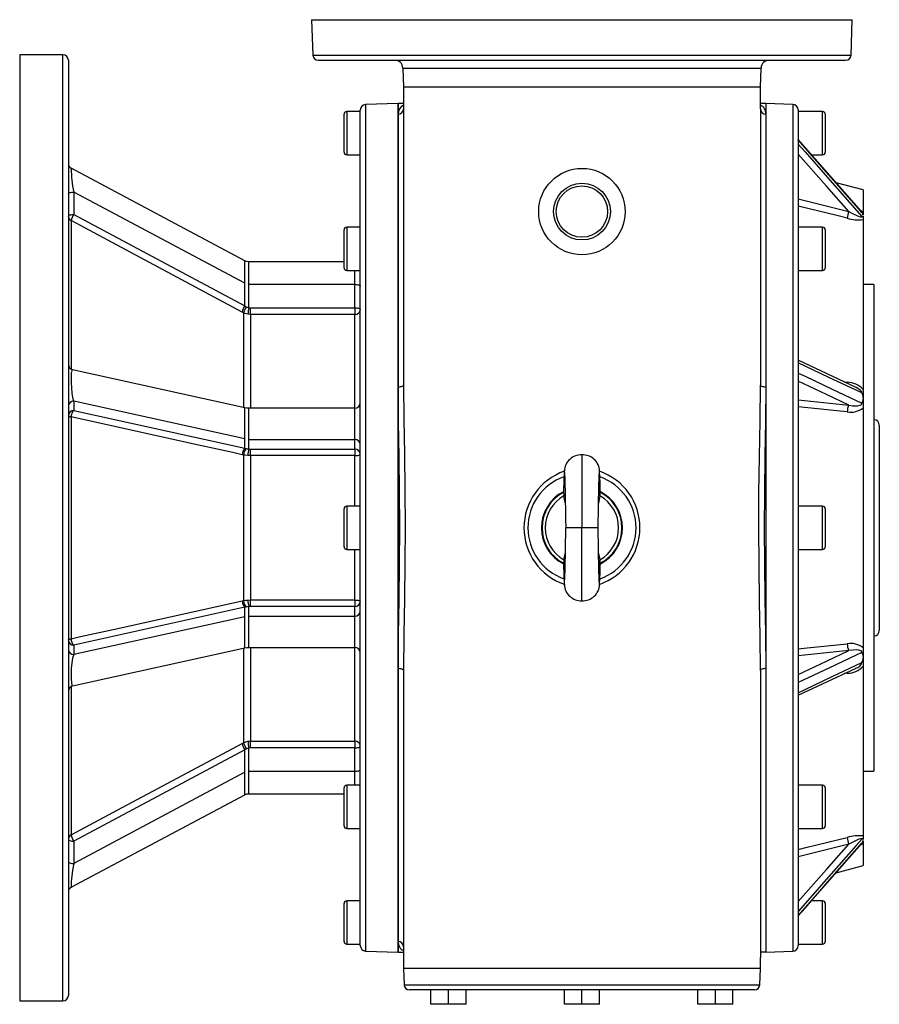
# Model space of a CAD drawing. Extents: x -682 to 1159, y -682 to 682.
# Drawn here: x -159 to 159, y -682 to -318 of the extents above; entities that cross this region are included whole.
import ezdxf

# ---------------------------------------------------------------- set-up
doc = ezdxf.new("R2010")
doc.units = 0
doc.linetypes.add('SLD-PLNÁ', pattern=[0])
doc.layers.add('VIDITELNE', color=2, linetype='SLD-PLNÁ')

msp = doc.modelspace()

# ---------------------------------------------------------------- linework, layer by layer
at = {"layer": 'VIDITELNE', "color": 2, "linetype": 'SLD-PLNÁ'}
for p, q in [((-51, -317.85), (-50.54, -330.92)), ((-51, -317.85), (149, -317.85)), ((148.54, -330.92), (149, -317.85)), ((-143, -330.85), (-159, -330.85)), ((-159, -330.85), (-159, -505.85)), ((-143, -505.85), (-143, -330.85)), ((-50.54, -330.92), (148.54, -330.92)), ((-141, -332.85), (-141, -505.85)), ((-48.54, -332.85), (146.54, -332.85)), ((-17.25, -335.75), (-17, -342.85)), ((-17.25, -335.75), (115.25, -335.75)), ((115, -342.85), (115.25, -335.75)), ((-17, -342.85), (-17, -350.85)), ((115, -342.85), (-17, -342.85)), ((115, -350.85), (115, -342.85)), ((-19, -348.85), (-31.07, -349.27)), ((-31.07, -349.27), (-31.07, -662.43)), ((-17, -348.85), (-19, -348.85)), ((-19, -352.8), (-19, -348.85)), ((-19, -348.85), (-19, -505.85)), ((117, -348.85), (115, -348.85)), ((127, -349.2), (117, -348.85)), ((117, -348.85), (117, -352.8)), ((117, -348.85), (117, -662.85)), ((127, -349.2), (127, -662.5)), ((-39, -359.85), (-39, -352.85)), ((-33, -351.85), (-38, -351.85)), ((-38, -351.85), (-38, -359.85)), ((-33, -660.43), (-33, -351.27)), ((-19, -453.78), (-19, -352.8)), ((-17, -350.85), (-17, -453.11)), ((115, -350.85), (115, -453.11)), ((117, -352.8), (117, -453.78)), ((129, -351.2), (129, -660.5)), ((138, -351.85), (129, -351.85)), ((138, -367.85), (138, -351.85)), ((139, -352.85), (139, -366.85)), ((-39, -366.85), (-39, -359.85)), ((-38, -359.85), (-38, -367.85)), ((152.43, -388.87), (129, -362.22)), ((-38, -367.85), (-33, -367.85)), ((133.95, -367.85), (138, -367.85)), ((-75.68, -407.1), (-139.9, -372.84)), ((153, -380.85), (143.03, -378.18)), ((-139, -381.62), (-139, -389.88)), ((-75.7, -415.39), (-139, -381.62)), ((153, -380.85), (153, -389)), ((129, -384.17), (147.68, -388.8)), ((153, -389), (153, -389.9)), ((-140, -392.2), (-140, -447.13)), ((-139, -389.88), (-75.7, -423.74)), ((153, -390.49), (153, -391.83)), ((153, -391.83), (153, -454.62)), ((-39, -402.61), (-39, -395.61)), ((-33, -394.61), (-38, -394.61)), ((-38, -394.61), (-38, -402.61)), ((138, -394.61), (129, -394.61)), ((138, -410.61), (138, -394.61)), ((139, -395.61), (139, -409.61)), ((-39, -409.61), (-39, -402.61)), ((-38, -402.61), (-38, -410.61)), ((-75.7, -415.39), (-75.7, -407.09)), ((-39, -407.46), (-74.2, -407.46)), ((-74.2, -415.76), (-74.2, -407.46)), ((-38, -410.61), (-33, -410.61)), ((-35, -415.76), (-35, -410.61)), ((129, -410.61), (138, -410.61)), ((-75.7, -423.74), (-75.7, -415.39)), ((-74.2, -424.35), (-74.2, -415.76)), ((-74.2, -415.76), (-35, -415.76)), ((-35, -424.4), (-35, -415.76)), ((157, -415.85), (153, -415.85)), ((157, -415.85), (157, -595.85)), ((-76.16, -426.33), (-76.7, -426.04)), ((-75.7, -423.74), (-75.16, -424.03)), ((-74.2, -424.35), (-73.66, -424.4)), ((-73.66, -424.4), (-35, -424.4)), ((-73.66, -426.94), (-73.66, -424.4)), ((-35, -424.4), (-35, -426.94)), ((-76.16, -426.33), (-76.16, -461.33)), ((-73.66, -426.94), (-74.55, -426.86)), ((-35, -426.94), (-73.66, -426.94)), ((-73.66, -426.94), (-73.66, -461.58)), ((-35, -461.58), (-35, -426.94)), ((150.42, -453.96), (129.02, -443.88)), ((-75.68, -461.43), (-139.43, -447.35)), ((-19, -557.92), (-19, -453.78)), ((117, -453.78), (117, -557.92)), ((146.03, -451.89), (147.17, -452.01)), ((153, -454.62), (153, -457.72)), ((-75.7, -472.97), (-139, -458.98)), ((-139, -458.98), (-139, -462.41)), ((129, -458.51), (147.68, -460.43)), ((153, -457.72), (153, -458.31)), ((153, -458.31), (153, -461.45)), ((-139, -462.41), (-75.7, -476.43)), ((-75.7, -472.97), (-75.7, -461.43)), ((-35, -461.58), (-74.2, -461.58)), ((-74.2, -473.12), (-74.2, -461.58)), ((-35, -473.12), (-35, -461.58)), ((153, -461.45), (153, -550.25)), ((-140, -464.82), (-140, -546.88)), ((159, -467.85), (159, -543.85)), ((-75.7, -476.43), (-75.7, -472.97)), ((-74.2, -476.69), (-74.2, -473.12)), ((-74.2, -473.12), (-35, -473.12)), ((-35, -476.7), (-35, -473.12)), ((-75.7, -476.43), (-75.16, -476.55)), ((-74.2, -476.69), (-73.66, -476.7)), ((-73.66, -476.7), (-35, -476.7)), ((-73.66, -479.15), (-73.66, -476.7)), ((-35, -476.7), (-35, -479.15)), ((-76.16, -478.92), (-76.7, -478.8)), ((-76.16, -478.92), (-76.16, -532.78)), ((-73.66, -479.15), (-74.55, -479.12)), ((-73.66, -479.15), (-73.66, -532.55)), ((-35, -479.15), (-73.66, -479.15)), ((-35, -497.85), (-35, -479.15)), ((49, -478.85), (49, -505.85)), ((42.85, -496.53), (42.33, -494.04)), ((55.67, -494.04), (55.14, -496.68)), ((-39, -505.85), (-39, -498.85)), ((-33, -497.85), (-38, -497.85)), ((-38, -497.85), (-38, -505.85)), ((138, -497.85), (129, -497.85)), ((138, -513.85), (138, -497.85)), ((139, -498.85), (139, -512.85)), ((-159, -505.85), (-159, -680.85)), ((-143, -680.85), (-143, -505.85)), ((-141, -505.85), (-141, -678.85)), ((-39, -512.85), (-39, -505.85)), ((-38, -505.85), (-38, -513.85)), ((-19, -505.85), (-19, -662.85)), ((49, -505.85), (43, -505.85)), ((55, -505.85), (49, -505.85)), ((49, -532.85), (49, -505.85)), ((-38, -513.85), (-33, -513.85)), ((-35, -532.55), (-35, -513.85)), ((42.33, -517.66), (42.86, -515.01)), ((55.15, -515.38), (55.67, -517.66)), ((129, -513.85), (138, -513.85)), ((-75.7, -535.27), (-139, -549.29)), ((-76.7, -532.9), (-76.16, -532.78)), ((-75.16, -535.15), (-75.7, -535.27)), ((-75.7, -538.73), (-75.7, -535.27)), ((-74.55, -532.58), (-73.66, -532.55)), ((-73.66, -535), (-74.2, -535.01)), ((-74.2, -538.58), (-74.2, -535.01)), ((-73.66, -532.55), (-35, -532.55)), ((-73.66, -535), (-73.66, -532.55)), ((-35, -535), (-73.66, -535)), ((-35, -532.55), (-35, -535)), ((-35, -538.58), (-35, -535)), ((-75.7, -538.73), (-139, -552.72)), ((-75.7, -550.27), (-75.7, -538.73)), ((-74.2, -538.58), (-35, -538.58)), ((-74.2, -550.12), (-74.2, -538.58)), ((-35, -550.12), (-35, -538.58)), ((-139, -549.29), (-139, -552.72)), ((-139.43, -564.35), (-75.7, -550.27)), ((-76.16, -550.37), (-76.16, -585.37)), ((-74.2, -550.12), (-35, -550.12)), ((-73.66, -550.12), (-73.66, -584.76)), ((-35, -584.76), (-35, -550.12)), ((147.68, -551.27), (129, -553.19)), ((153, -550.25), (153, -553.39)), ((153, -553.39), (153, -553.98)), ((153, -553.98), (153, -557.08)), ((153, -557.08), (153, -619.87)), ((-19, -658.9), (-19, -557.92)), ((-17, -558.59), (-17, -660.85)), ((115, -558.59), (115, -664.85)), ((117, -557.92), (117, -662.85)), ((129.01, -567.83), (150.38, -557.76)), ((147.17, -559.69), (146.03, -559.81)), ((-140, -564.57), (-140, -619.5)), ((-76.7, -585.66), (-76.16, -585.37)), ((-74.55, -584.84), (-73.66, -584.76)), ((-73.66, -584.76), (-35, -584.76)), ((-73.66, -587.3), (-73.66, -584.76)), ((-35, -584.76), (-35, -587.3)), ((-75.7, -587.96), (-139, -621.82)), ((-75.16, -587.67), (-75.7, -587.96)), ((-75.7, -596.31), (-75.7, -587.96)), ((-73.66, -587.3), (-74.2, -587.35)), ((-74.2, -595.94), (-74.2, -587.35)), ((-35, -587.3), (-73.66, -587.3)), ((-35, -595.94), (-35, -587.3)), ((-75.7, -596.31), (-139, -630.08)), ((-75.7, -604.61), (-75.7, -596.31)), ((-74.2, -595.94), (-35, -595.94)), ((-74.2, -604.24), (-74.2, -595.94)), ((-35, -601.09), (-35, -595.94)), ((153, -595.85), (157, -595.85)), ((-33, -601.09), (-38, -601.09)), ((-38, -601.09), (-38, -609.09)), ((138, -601.09), (129, -601.09)), ((138, -617.09), (138, -601.09)), ((-139.9, -638.85), (-75.69, -604.6)), ((-74.2, -604.24), (-39, -604.24)), ((-39, -609.09), (-39, -602.09)), ((139, -602.09), (139, -616.09)), ((-39, -616.09), (-39, -609.09)), ((-38, -609.09), (-38, -617.09)), ((-38, -617.09), (-33, -617.09)), ((129, -617.09), (138, -617.09)), ((-139, -621.82), (-139, -630.08)), ((147.68, -622.9), (129, -627.53)), ((129.01, -649.47), (152.44, -622.82)), ((153, -619.87), (153, -621.21)), ((153, -621.8), (153, -622.7)), ((153, -622.7), (153, -630.85)), ((143.03, -633.52), (153, -630.85)), ((-139.9, -638.86), (-139.9, -638.85)), ((-33, -643.85), (-38, -643.85)), ((-38, -643.85), (-38, -651.85)), ((138, -643.85), (133.95, -643.85)), ((138, -659.85), (138, -643.85)), ((-39, -651.85), (-39, -644.85)), ((139, -644.85), (139, -658.85)), ((-39, -658.85), (-39, -651.85)), ((-38, -651.85), (-38, -659.85)), ((-19, -662.85), (-19, -658.9)), ((-38, -659.85), (-33, -659.85)), ((-31.07, -662.43), (-19, -662.85)), ((-19, -662.85), (-17, -662.85)), ((-17, -660.85), (-17, -668.85)), ((117, -662.85), (115.36, -662.85)), ((117, -662.85), (127, -662.5)), ((129, -659.85), (138, -659.85)), ((115, -668.85), (115, -664.85)), ((-17, -668.85), (-16.79, -674.92)), ((115, -668.85), (-17, -668.85)), ((114.79, -674.92), (115, -668.85)), ((-16.79, -674.92), (114.79, -674.92)), ((-6.86, -676.85), (-14.79, -676.85)), ((-6.86, -682.15), (-6.86, -676.85)), ((-5.6, -676.85), (-6.86, -676.85)), ((47.74, -676.85), (-5.6, -676.85)), ((-0.36, -682.15), (-0.36, -676.85)), ((6.14, -682.15), (6.14, -676.85)), ((42.5, -682.15), (42.5, -676.85)), ((49, -676.85), (47.74, -676.85)), ((49, -682.15), (49, -676.85)), ((50.26, -676.85), (49, -676.85)), ((103.6, -676.85), (50.26, -676.85)), ((55.5, -682.15), (55.5, -676.85)), ((91.86, -682.15), (91.86, -676.85)), ((98.36, -682.15), (98.36, -676.85)), ((104.86, -676.85), (103.6, -676.85)), ((112.79, -676.85), (104.86, -676.85)), ((104.86, -682.15), (104.86, -676.85)), ((-159, -680.85), (-143, -680.85)), ((-0.36, -682.15), (-6.86, -682.15)), ((6.14, -682.15), (-0.36, -682.15)), ((49, -682.15), (42.5, -682.15)), ((55.5, -682.15), (49, -682.15)), ((98.36, -682.15), (91.86, -682.15)), ((104.86, -682.15), (98.36, -682.15))]:
    msp.add_line(p, q, dxfattribs=at)
for points in [[(152.59, -389.14), (150.48, -386.74), (140.39, -375.27), (129, -362.32)], [(129, -363.86), (131.52, -366.73), (141.61, -378.2), (152.59, -390.69)], [(147.68, -388.8), (139.47, -379.45), (129, -367.55)], [(-141, -382.39), (-140.96, -382.24), (-140.85, -382.09), (-140.66, -381.96), (-140.41, -381.84), (-140.11, -381.75), (-139.77, -381.68), (-139.39, -381.64), (-139, -381.62)], [(147.17, -391.31), (143.3, -390.35), (129, -386.81)], [(147.68, -388.8), (149.08, -389.54), (150.95, -390.4), (151.93, -390.74), (152.4, -390.81), (152.54, -390.78), (152.58, -390.75), (152.59, -390.69)], [(152.08, -388.47), (152.11, -388.49), (153, -389)], [(152.46, -388.91), (152.47, -388.91), (152.44, -388.88)], [(-141, -390.65), (-140.96, -390.5), (-140.85, -390.35), (-140.66, -390.22), (-140.41, -390.1), (-140.11, -390.01), (-139.77, -389.94), (-139.39, -389.89), (-139, -389.88)], [(-76.7, -426.04), (-80.16, -424.19), (-94, -416.78), (-140, -392.2)], [(152.59, -390.69), (152.6, -390.69), (152.88, -390.74), (153, -390.49)], [(-74.2, -407.46), (-74.97, -407.37), (-75.7, -407.09)], [(-35, -415.76), (-34.61, -415.77), (-34.23, -415.82), (-33.89, -415.89), (-33.59, -415.98), (-33.34, -416.1), (-33.15, -416.23), (-33.04, -416.37), (-33, -416.52)], [(-75.16, -424.03), (-74.83, -424.18), (-74.2, -424.35), (-74.2, -424.35)], [(-35, -424.4), (-34.61, -424.41), (-34.23, -424.46), (-33.89, -424.53), (-33.59, -424.62), (-33.34, -424.74), (-33.15, -424.87), (-33.04, -425.01), (-33, -425.16)], [(-74.55, -426.86), (-75.6, -426.58), (-76.16, -426.33)], [(-139.43, -447.35), (-139.72, -447.63), (-139.91, -448.63), (-139.99, -450.19), (-139.98, -452.1), (-139.89, -454.11), (-139.7, -456.02), (-139.42, -457.64), (-139.06, -458.84), (-139, -458.98)], [(152.59, -455.96), (150.48, -454.97), (140.39, -450.22), (129, -444.85)], [(129, -448.58), (131.52, -449.77), (141.61, -454.52), (152.59, -459.69)], [(147.68, -460.43), (139.47, -456.56), (129, -451.62)], [(-17, -453.11), (-17.04, -453.24), (-17.15, -453.37), (-17.34, -453.48), (-17.59, -453.58), (-17.89, -453.67), (-18.23, -453.73), (-18.61, -453.77), (-19, -453.78)], [(-19, -557.92), (-18.89, -545.39), (-18.67, -532.49), (-18.48, -519.12), (-18.4, -505.54), (-18.48, -492.6), (-18.66, -479.66), (-18.88, -466.62), (-19, -453.78)], [(-17, -453.11), (-16.89, -465.69), (-16.68, -478.61), (-16.5, -491.98), (-16.42, -505.54), (-16.49, -518.8), (-16.67, -532.06), (-16.89, -545.41), (-17, -558.59)], [(115, -558.59), (114.89, -546.01), (114.68, -533.09), (114.5, -519.72), (114.42, -506.16), (114.49, -492.9), (114.67, -479.64), (114.89, -466.29), (115, -453.11)], [(117, -453.78), (116.61, -453.77), (116.23, -453.73), (115.89, -453.67), (115.59, -453.58), (115.34, -453.48), (115.15, -453.37), (115.04, -453.24), (115, -453.11)], [(117, -453.78), (116.89, -466.31), (116.67, -479.21), (116.48, -492.58), (116.4, -506.16), (116.48, -519.1), (116.66, -532.04), (116.88, -545.08), (117, -557.92)], [(147.17, -452.01), (147.18, -452.34), (147.19, -452.47)], [(152.59, -455.96), (152.55, -455.72), (152.5, -455.59), (152.18, -455.13), (151.45, -454.53), (150.42, -453.96)], [(-74.2, -461.58), (-74.97, -461.54), (-75.7, -461.43)], [(147.17, -462.93), (143.3, -462.53), (129, -461.07)], [(147.68, -460.43), (149.08, -460.67), (150.95, -460.71), (151.93, -460.48), (152.4, -460.17), (152.54, -459.97), (152.58, -459.84), (152.59, -459.69)], [(-141, -464.25), (-140.98, -464.34), (-140.93, -464.42), (-140.85, -464.5), (-140.73, -464.58), (-140.59, -464.65), (-140.41, -464.71), (-140.22, -464.77), (-140, -464.82)], [(-76.7, -478.8), (-80.16, -478.03), (-94, -474.98), (-140, -464.82)], [(-75.16, -476.55), (-74.83, -476.61), (-74.2, -476.69), (-74.2, -476.69)], [(-74.55, -479.12), (-75.6, -479.01), (-76.16, -478.92)], [(-35, -479.15), (-34.61, -479.14), (-34.23, -479.11), (-33.89, -479.05), (-33.59, -478.98), (-33.34, -478.88), (-33.15, -478.78), (-33.04, -478.67), (-33, -478.55)], [(42.52, -485.33), (42.59, -485.83), (42.65, -487.4), (42.72, -489.72), (42.78, -492.57), (42.84, -495.78), (42.9, -499.19), (42.95, -502.59), (43, -505.85)], [(55, -505.85), (55.04, -503.09), (55.08, -500.64), (55.11, -498.5), (55.14, -496.69), (55.18, -494.76), (55.2, -493.31), (55.23, -492.19), (55.25, -490.89), (55.29, -489.44), (55.33, -487.96), (55.36, -486.93), (55.4, -486.07), (55.44, -485.48), (55.48, -485.32)], [(55.48, -526.38), (55.44, -526.22), (55.4, -525.63), (55.36, -524.77), (55.33, -523.74), (55.29, -522.26), (55.25, -520.81), (55.23, -519.51), (55.2, -518.39), (55.18, -516.94), (55.14, -515.01), (55.11, -513.2), (55.08, -511.06), (55.04, -508.61), (55, -505.85)], [(-140, -546.88), (-136.54, -546.12), (-122.69, -543.06), (-76.7, -532.9)], [(-76.16, -532.78), (-75.39, -532.66), (-74.55, -532.58)], [(-35, -532.55), (-34.61, -532.56), (-34.23, -532.59), (-33.89, -532.65), (-33.59, -532.72), (-33.34, -532.82), (-33.15, -532.92), (-33.04, -533.03), (-33, -533.15)], [(-141, -547.45), (-140.98, -547.36), (-140.93, -547.28), (-140.85, -547.2), (-140.73, -547.12), (-140.59, -547.05), (-140.41, -546.99), (-140.22, -546.93), (-140, -546.88)], [(129, -550.63), (132.35, -550.29), (147.17, -548.77)], [(-139, -552.72), (-139.43, -554.09), (-139.72, -555.85), (-139.91, -557.92), (-139.99, -560), (-139.98, -561.85), (-139.89, -563.26), (-139.7, -564.12), (-139.43, -564.34)], [(-75.7, -550.27), (-74.97, -550.16), (-74.2, -550.12)], [(129, -560.08), (139.47, -555.14), (147.68, -551.27)], [(152.59, -552.01), (150.48, -553), (140.39, -557.76), (129, -563.12)], [(152.59, -552.01), (152.55, -551.77), (152.5, -551.67), (152.18, -551.35), (151.45, -551.07), (150.4, -550.95), (147.68, -551.27)], [(129, -566.85), (131.52, -565.66), (141.61, -560.91), (152.59, -555.74)], [(-17, -558.59), (-17.04, -558.46), (-17.15, -558.33), (-17.34, -558.22), (-17.59, -558.12), (-17.89, -558.03), (-18.23, -557.97), (-18.61, -557.93), (-19, -557.92)], [(117, -557.92), (116.61, -557.93), (116.23, -557.97), (115.89, -558.03), (115.59, -558.12), (115.34, -558.22), (115.15, -558.33), (115.04, -558.46), (115, -558.59)], [(147.17, -559.69), (147.18, -559.36), (147.19, -559.23)], [(-140, -619.5), (-136.54, -617.65), (-122.69, -610.25), (-76.7, -585.66)], [(-76.16, -585.37), (-75.39, -585.05), (-74.55, -584.84)], [(-35, -587.3), (-34.61, -587.29), (-34.23, -587.24), (-33.89, -587.17), (-33.59, -587.08), (-33.34, -586.96), (-33.15, -586.83), (-33.04, -586.69), (-33, -586.54)], [(-35, -595.94), (-34.61, -595.93), (-34.23, -595.88), (-33.89, -595.81), (-33.59, -595.72), (-33.34, -595.6), (-33.15, -595.47), (-33.04, -595.33), (-33, -595.18)], [(-75.7, -604.61), (-74.97, -604.33), (-74.2, -604.24)], [(-141, -621.05), (-140.96, -621.2), (-140.85, -621.35), (-140.66, -621.48), (-140.41, -621.6), (-140.11, -621.69), (-139.77, -621.76), (-139.39, -621.81), (-139, -621.82)], [(129, -624.89), (132.35, -624.06), (147.17, -620.39)], [(152.59, -621.01), (150.48, -623.42), (140.39, -634.89), (129, -647.84)], [(129, -649.38), (131.52, -646.52), (141.61, -635.04), (152.59, -622.56)], [(129, -644.15), (139.47, -632.25), (147.68, -622.9)], [(152.59, -621.01), (152.55, -620.93), (152.5, -620.9), (152.18, -620.91), (151.45, -621.11), (150.4, -621.54), (147.68, -622.9)], [(153, -622.7), (152.75, -622.86), (152.12, -623.18)], [(152.44, -622.82), (152.47, -622.79), (152.46, -622.79)], [(153, -621.21), (152.9, -620.97), (152.67, -620.98), (152.6, -621.01), (152.59, -621.01)], [(-141, -629.31), (-140.96, -629.46), (-140.85, -629.61), (-140.66, -629.74), (-140.41, -629.86), (-140.11, -629.95), (-139.77, -630.02), (-139.39, -630.06), (-139, -630.08)], [(-139, -630.08), (-139.43, -632.57), (-139.72, -634.78), (-139.91, -636.7), (-139.99, -638.09), (-139.98, -638.79), (-139.93, -638.79)]]:
    msp.add_lwpolyline(points, dxfattribs=at)
for radius in [16, 10.5, 9.5]:
    msp.add_circle((49, -388.85), radius, dxfattribs=at)
for centre, radius, start, end in [((-143, -332.85), 2, 0, 90), ((-48.54, -330.85), 2, 182, 270), ((146.54, -330.85), 2, 270, 358), ((-20.25, -335.85), 3, 2, 90), ((118.25, -335.85), 3, 90, 178), ((-31, -351.27), 2, 92, 180), ((-15.25, -352.74), 3.75, 117.841, 180.879), ((113.55, -352.55), 3.46, 355.88, 65.232), ((127, -351.2), 2, 0, 90), ((-38, -352.85), 1, 90, 180), ((-18.98, -350.82), 1.98, 269.2795, 359.2609), ((116.98, -350.82), 1.98, 180.7391, 270.7205), ((138, -352.85), 1, 0, 90), ((-38, -366.85), 1, 180, 270), ((138, -366.85), 1, 270, 0), ((-139, -371.06), 2, 180.0157, 243.3311), ((-139, -371.06), 2, 180.0219, 243.5821), ((-98.86, -372.92), 41.07, 179.964, 192.2274), ((160.36, -392.72), 13.27, 162.815, 173.9128), ((152.15, -389.23), 0.451, 11.6862, 51.9052), ((149.95, -390.75), 3.09, 9.3683, 31.2972), ((-139.23, -390.6), 1.77, 181.3112, 244.1528), ((-133.45, -393.65), 6.7, 145.8264, 167.5581), ((151.19, -379.13), 12.83, 251.7093, 278.1029), ((-38, -395.61), 1, 90, 180), ((138, -395.61), 1, 0, 90), ((-38, -409.61), 1, 180, 270), ((138, -409.61), 1, 270, 0), ((-70.04, -427.56), 6.83, 145.9289, 167.1041), ((-69.5, -427.85), 6.83, 145.93, 167.0987), ((-54.61, -428.42), 20.01, 168.267, 175.5326), ((-34.89, -425.04), 1.9, 266.7689, 356.3553), ((-139, -445.39), 2, 180.0001, 257.5932), ((146.78, -460.71), 8.71, 44.352, 87.4188), ((-139.07, -460.91), 1.93, 87.8239, 177.6445), ((149.19, -457.68), 3.81, 359.3069, 26.8031), ((151.23, -458.54), 1.78, 319.6399, 7.584), ((-139.07, -464.33), 1.93, 87.8239, 177.6445), ((-136.78, -464.74), 3.22, 133.5933, 181.3272), ((-35, -459.58), 2, 270, 0), ((152.67, -462.76), 5.5, 154.8916, 181.7386), ((148.59, -456.28), 6.79, 257.9423, 310.5061), ((157, -467.85), 2, 0, 90), ((-34.93, -475.05), 1.93, 2.3555, 92.1761), ((-73.49, -478.76), 3.2, 133.4418, 180.778), ((-72.96, -478.87), 3.2, 133.4399, 180.7714), ((-66.96, -478.99), 7.6, 162.3328, 180.9946), ((-34.93, -478.63), 1.93, 2.3555, 92.1761), ((48.75, -485.12), 6.28, 87.7351, 177.9881), ((49.25, -485.12), 6.28, 2.0146, 92.2612), ((164.08, -493.04), 121.87, 175.9502, 179.934), ((-76.25, -493.42), 132.04, 0.2282, 3.9009), ((49.67, -505.85), 22.12, 108.9701, 250.941), ((49, -505.85), 20, 109.5186, 250.4106), ((48.31, -505.85), 22.13, 288.9514, 70.916), ((49, -505.85), 20, 289.5805, 70.3978), ((49, -505.85), 15, 117.0629, 243.1102), ((49, -505.85), 14.77, 117.23, 242.77), ((49, -505.85), 13.57, 119.4599, 240.5401), ((51.87, -492.51), 9.66, 182.3224, 189.0663), ((45.6, -492.43), 10.2, 350.9463, 357.3913), ((49, -505.85), 13.57, 299.4591, 60.5409), ((49, -505.85), 14.77, 297.2309, 62.7691), ((49, -505.85), 15, 297.2268, 62.8089), ((-38, -498.85), 1, 90, 180), ((138, -498.85), 1, 0, 90), ((-401.97, -505.76), 444.97, 357.3436, 359.9883), ((-38, -512.85), 1, 180, 270), ((138, -512.85), 1, 270, 0), ((49.75, -519), 7.54, 169.8266, 178.5685), ((163.91, -518.66), 121.7, 180.0676, 184.051), ((-76.4, -518.27), 132.19, 356.0999, 359.7735), ((46.06, -519.2), 9.73, 2.3765, 9.0596), ((48.75, -526.58), 6.28, 182.0119, 272.2649), ((49.25, -526.58), 6.28, 267.7388, 357.9854), ((-73.49, -532.94), 3.2, 179.222, 226.5582), ((-72.96, -532.83), 3.2, 179.2286, 226.5601), ((-73.74, -541.76), 6.76, 93.8947, 102.1486), ((-66.96, -532.71), 7.6, 179.0054, 197.6672), ((-34.93, -533.07), 1.93, 267.8239, 357.6445), ((-34.93, -536.65), 1.93, 267.8239, 357.6445), ((157, -543.85), 2, 270, 0), ((-139.07, -547.37), 1.93, 182.3555, 272.1761), ((-136.78, -546.96), 3.22, 178.6728, 226.4067), ((152.67, -548.94), 5.5, 178.2614, 205.1084), ((148.5, -555.77), 7.13, 50.8059, 100.7457), ((-139.07, -550.79), 1.93, 182.3555, 272.1761), ((-35, -552.12), 2, 0, 90), ((151.28, -553.15), 1.74, 351.7861, 40.99), ((146.93, -551.35), 8.34, 271.5946, 316.6346), ((149.92, -554.98), 2.77, 279.2, 344.1887), ((149.2, -554.02), 3.8, 333.1902, 0.6998), ((-139, -566.31), 2, 102.313, 179.9996), ((-70.04, -584.14), 6.83, 192.8959, 214.0711), ((-69.5, -583.85), 6.83, 192.9013, 214.07), ((-54.61, -583.28), 20.01, 184.4674, 191.733), ((-34.89, -586.66), 1.9, 3.6447, 93.2311), ((-73.67, -590.47), 3.16, 99.5251, 118.0542), ((-38, -602.09), 1, 90, 180), ((138, -602.09), 1, 0, 90), ((-38, -616.09), 1, 180, 270), ((138, -616.09), 1, 270, 0), ((-139.23, -621.1), 1.77, 115.8472, 178.6888), ((-133.45, -618.05), 6.7, 192.4419, 214.1736), ((151.29, -633.7), 13.94, 82.9683, 107.2194), ((160.36, -618.98), 13.27, 186.0872, 197.185), ((152.17, -622.48), 0.432, 309.3609, 349.7964), ((150.05, -620.99), 2.99, 328.3082, 351.0263), ((-139, -640.64), 2, 116.294, 179.9781), ((-139, -640.64), 2, 116.5644, 179.9843), ((-38, -644.85), 1, 90, 180), ((138, -644.85), 1, 0, 90), ((-38, -658.85), 1, 180, 270), ((-15.55, -659.15), 3.46, 175.88, 245.232), ((-18.98, -660.88), 1.98, 0.7391, 90.7205), ((138, -658.85), 1, 270, 0), ((-31, -660.43), 2, 180, 268), ((127, -660.5), 2, 270, 0), ((-14.79, -674.85), 2, 182, 270), ((112.79, -674.85), 2, 270, 358), ((-143, -678.85), 2, 270, 0)]:
    msp.add_arc(centre, radius, start, end, dxfattribs=at)

doc.saveas('drawing.dxf')
